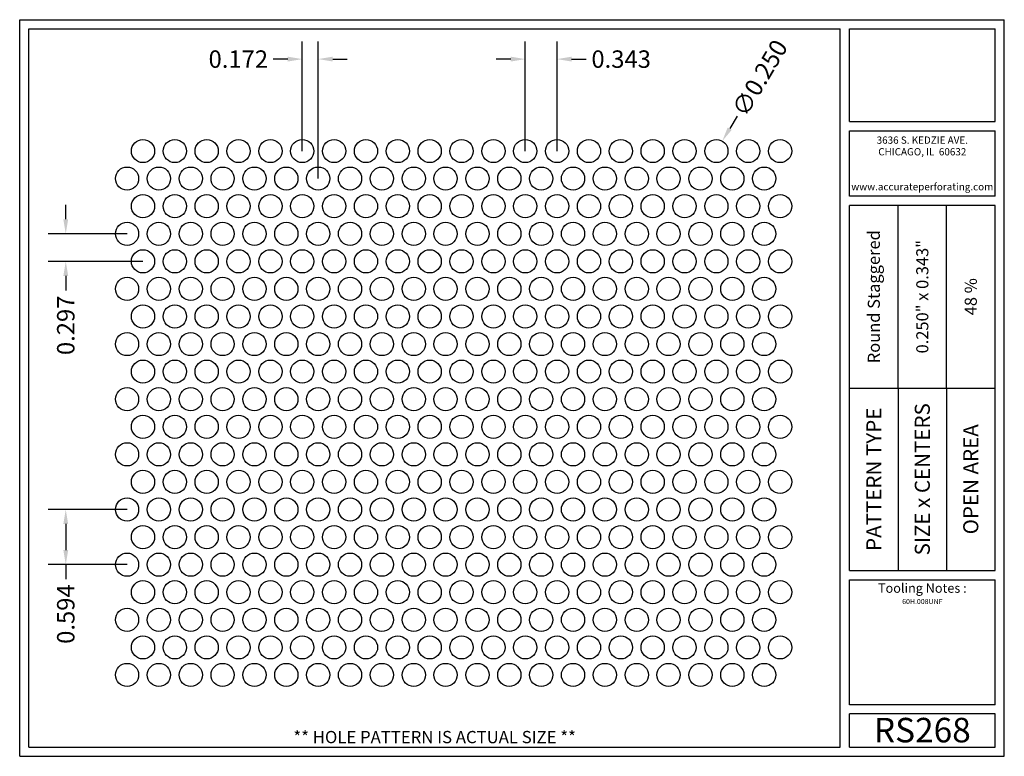
# Model space of a CAD drawing. Units: inches. Extents: x 0 to 10.6, y 0 to 7.9.
import ezdxf
from ezdxf.enums import TextEntityAlignment as Align

# ---------------------------------------------------------------- set-up
doc = ezdxf.new("R2010")
doc.units = ezdxf.units.IN
doc.header["$MEASUREMENT"] = 0
doc.styles.add('style1', font='arial.ttf')
doc.dimstyles.get("Standard").update_dxf_attribs({"dimtxt": 0.188, "dimasz": 0.156, "dimexe": 0.188, "dimexo": 0, "dimgap": 0.06, "dimtad": 0, "dimdec": 3, "dimzin": 0, "dimdsep": 46, "dimtxsty": 'style1', "dimcen": 0, "dimadec": 0, "dimazin": 0, "dimtfac": 1, "dimtdec": 3, "dimtofl": 0, "dimtmove": 0, "dimatfit": 3, "dimfxl": 0.25, "dimtolj": 1, "dimtzin": 0, "dimarcsym": 0})

# ---------------------------------------------------------------- blocks, each defined once
blk = doc.blocks.new('*D0')
at = {"color": 0, "lineweight": -2, "transparency": 16777216}
for p, q in [((5.443, 6.521), (5.443, 7.699)), ((5.786, 6.521), (5.786, 7.699)), ((5.287, 7.511), (5.131, 7.511)), ((5.942, 7.511), (6.098, 7.511))]:
    blk.add_line(p, q, dxfattribs=at)
at = {"color": 0, "transparency": 16777216}
for points in [[(5.287, 7.537), (5.287, 7.485), (5.443, 7.511)], [(5.942, 7.537), (5.942, 7.485), (5.786, 7.511)]]:
    blk.add_solid(points, dxfattribs=at)
at = {"color": 0, "transparency": 16777216, "insert": (6.476, 7.511), "char_height": 0.188, "attachment_point": 5, "style": 'style1'}
blk.add_mtext('\\A1;0.343', dxfattribs=at)
blk = doc.blocks.new('*D1')
at = {"color": 0, "lineweight": -2, "transparency": 16777216}
for p, q in [((3.042, 6.521), (3.042, 7.699)), ((3.214, 6.224), (3.214, 7.699)), ((2.886, 7.511), (2.73, 7.511)), ((3.37, 7.511), (3.526, 7.511))]:
    blk.add_line(p, q, dxfattribs=at)
at = {"color": 0, "transparency": 16777216}
for points in [[(2.886, 7.537), (2.886, 7.485), (3.042, 7.511)], [(3.37, 7.537), (3.37, 7.485), (3.214, 7.511)]]:
    blk.add_solid(points, dxfattribs=at)
at = {"color": 0, "transparency": 16777216, "insert": (2.354, 7.511), "char_height": 0.188, "attachment_point": 5, "style": 'style1'}
blk.add_mtext('\\A1;0.172', dxfattribs=at)
blk = doc.blocks.new('*D2')
at = {"color": 0, "lineweight": -2, "transparency": 16777216}
for p, q in [((1.156, 2.659), (0.308, 2.659)), ((0.496, 2.503), (0.496, 2.221)), ((1.156, 2.065), (0.308, 2.065)), ((0.496, 2.065), (0.496, 1.909))]:
    blk.add_line(p, q, dxfattribs=at)
at = {"color": 0, "transparency": 16777216}
for points in [[(0.47, 2.503), (0.522, 2.503), (0.496, 2.659)], [(0.47, 2.221), (0.522, 2.221), (0.496, 2.065)]]:
    blk.add_solid(points, dxfattribs=at)
at = {"color": 0, "transparency": 16777216, "insert": (0.496, 1.532), "char_height": 0.188, "attachment_point": 5, "rotation": 90, "style": 'style1'}
blk.add_mtext('\\A1;0.594', dxfattribs=at)
blk = doc.blocks.new('*D3')
at = {"color": 0, "lineweight": -2, "transparency": 16777216}
for p, q in [((0.496, 5.785), (0.496, 5.941)), ((1.156, 5.629), (0.308, 5.629)), ((1.327, 5.332), (0.308, 5.332)), ((0.496, 5.176), (0.496, 5.02))]:
    blk.add_line(p, q, dxfattribs=at)
at = {"color": 0, "transparency": 16777216}
for points in [[(0.47, 5.785), (0.522, 5.785), (0.496, 5.629)], [(0.47, 5.176), (0.522, 5.176), (0.496, 5.332)]]:
    blk.add_solid(points, dxfattribs=at)
at = {"color": 0, "transparency": 16777216, "insert": (0.496, 4.643), "char_height": 0.188, "attachment_point": 5, "rotation": 90, "style": 'style1'}
blk.add_mtext('\\A1;0.297', dxfattribs=at)
blk = doc.blocks.new('*D4')
at = {"color": 0, "lineweight": -2, "transparency": 16777216}
blk.add_line((7.725, 6.896), (7.645, 6.762), dxfattribs=at)
at = {"color": 0, "transparency": 16777216}
blk.add_solid([(7.623, 6.775), (7.667, 6.749), (7.565, 6.628)], dxfattribs=at)
at = {"color": 0, "transparency": 16777216, "insert": (7.969, 7.308), "char_height": 0.188, "attachment_point": 5, "rotation": 59.2794, "style": 'style1'}
blk.add_mtext('\\A1;∅0.250', dxfattribs=at)

msp = doc.modelspace()

# ---------------------------------------------------------------- linework, layer by layer
for p, q in [((0, 0), (0, 7.9357)), ((0, 7.9357), (10.6015, 7.9357)), ((10.6015, 0), (10.6015, 7.9357)), ((0.1, 7.8357), (8.8357, 7.8357)), ((0.1, 0.1), (0.1, 7.8357)), ((8.8357, 0.1), (8.8357, 7.8357)), ((8.9357, 7.8357), (10.5015, 7.8357)), ((8.9357, 6.8398), (8.9357, 7.8357)), ((10.5015, 6.8398), (10.5015, 7.8357)), ((8.9357, 6.8398), (10.5015, 6.8398)), ((8.9357, 6.7398), (10.5015, 6.7398)), ((8.9357, 6.0347), (8.9357, 6.7398)), ((10.5015, 6.0347), (10.5015, 6.7398)), ((10.5015, 6.0347), (8.9357, 6.0347)), ((10.5015, 5.9347), (8.9357, 5.9347)), ((8.9357, 2.001), (8.9357, 5.9347)), ((9.4576, 3.9678), (9.4576, 5.9347)), ((9.9796, 3.9678), (9.9796, 5.9347)), ((10.5015, 2.001), (10.5015, 5.9347)), ((8.9357, 3.9678), (10.5015, 3.9678)), ((9.4576, 3.9678), (9.4576, 2.001)), ((9.9796, 3.9678), (9.9796, 2.001)), ((8.9357, 2.001), (10.5015, 2.001)), ((8.9357, 1.901), (10.5015, 1.901)), ((8.9357, 0.556), (8.9357, 1.901)), ((10.5015, 0.556), (10.5015, 1.901)), ((10.5015, 0.556), (8.9357, 0.556)), ((8.9357, 0.1), (8.9357, 0.456)), ((10.5015, 0.456), (8.9357, 0.456)), ((10.5015, 0.1), (10.5015, 0.456)), ((0, 0), (10.6015, 0)), ((0.1, 0.1), (8.8357, 0.1)), ((8.9357, 0.1), (10.5015, 0.1)), ((8.9357, 0.1), (10.5015, 0.1))]:
    msp.add_line(p, q)
for centre in [(1.3274, 6.5206), (1.6704, 6.5206), (2.0134, 6.5206), (2.3564, 6.5206), (2.6994, 6.5206), (3.0424, 6.5206), (3.3854, 6.5206), (3.7284, 6.5206), (4.0714, 6.5206), (4.4144, 6.5206), (4.7574, 6.5206), (5.1004, 6.5206), (5.4434, 6.5206), (5.7864, 6.5206), (6.1294, 6.5206), (6.4724, 6.5206), (6.8154, 6.5206), (7.1584, 6.5206), (7.5014, 6.5206), (7.8444, 6.5206), (8.1874, 6.5206), (1.1559, 6.2235), (1.4989, 6.2235), (1.8419, 6.2235), (2.1849, 6.2235), (2.5279, 6.2235), (2.8709, 6.2235), (3.2139, 6.2235), (3.5569, 6.2235), (3.8999, 6.2235), (4.2429, 6.2235), (4.5859, 6.2235), (4.9289, 6.2235), (5.2719, 6.2235), (5.6149, 6.2235), (5.9579, 6.2235), (6.3009, 6.2235), (6.6439, 6.2235), (6.9869, 6.2235), (7.3299, 6.2235), (7.6729, 6.2235), (8.0159, 6.2235), (1.3274, 5.9265), (1.6704, 5.9265), (2.0134, 5.9265), (2.3564, 5.9265), (2.6994, 5.9265), (3.0424, 5.9265), (3.3854, 5.9265), (3.7284, 5.9265), (4.0714, 5.9265), (4.4144, 5.9265), (4.7574, 5.9265), (5.1004, 5.9265), (5.4434, 5.9265), (5.7864, 5.9265), (6.1294, 5.9265), (6.4724, 5.9265), (6.8154, 5.9265), (7.1584, 5.9265), (7.5014, 5.9265), (7.8444, 5.9265), (8.1874, 5.9265), (1.1559, 5.6294), (1.4989, 5.6294), (1.8419, 5.6294), (2.1849, 5.6294), (2.5279, 5.6294), (2.8709, 5.6294), (3.2139, 5.6294), (3.5569, 5.6294), (3.8999, 5.6294), (4.2429, 5.6294), (4.5859, 5.6294), (4.9289, 5.6294), (5.2719, 5.6294), (5.6149, 5.6294), (5.9579, 5.6294), (6.3009, 5.6294), (6.6439, 5.6294), (6.9869, 5.6294), (7.3299, 5.6294), (7.6729, 5.6294), (8.0159, 5.6294), (1.3274, 5.3324), (1.6704, 5.3324), (2.0134, 5.3324), (2.3564, 5.3324), (2.6994, 5.3324), (3.0424, 5.3324), (3.3854, 5.3324), (3.7284, 5.3324), (4.0714, 5.3324), (4.4144, 5.3324), (4.7574, 5.3324), (5.1004, 5.3324), (5.4434, 5.3324), (5.7864, 5.3324), (6.1294, 5.3324), (6.4724, 5.3324), (6.8154, 5.3324), (7.1584, 5.3324), (7.5014, 5.3324), (7.8444, 5.3324), (8.1874, 5.3324), (1.1559, 5.0353), (1.4989, 5.0353), (1.8419, 5.0353), (2.1849, 5.0353), (2.5279, 5.0353), (2.8709, 5.0353), (3.2139, 5.0353), (3.5569, 5.0353), (3.8999, 5.0353), (4.2429, 5.0353), (4.5859, 5.0353), (4.9289, 5.0353), (5.2719, 5.0353), (5.6149, 5.0353), (5.9579, 5.0353), (6.3009, 5.0353), (6.6439, 5.0353), (6.9869, 5.0353), (7.3299, 5.0353), (7.6729, 5.0353), (8.0159, 5.0353), (1.3274, 4.7383), (1.6704, 4.7383), (2.0134, 4.7383), (2.3564, 4.7383), (2.6994, 4.7383), (3.0424, 4.7383), (3.3854, 4.7383), (3.7284, 4.7383), (4.0714, 4.7383), (4.4144, 4.7383), (4.7574, 4.7383), (5.1004, 4.7383), (5.4434, 4.7383), (5.7864, 4.7383), (6.1294, 4.7383), (6.4724, 4.7383), (6.8154, 4.7383), (7.1584, 4.7383), (7.5014, 4.7383), (7.8444, 4.7383), (8.1874, 4.7383), (1.1559, 4.4412), (1.4989, 4.4412), (1.8419, 4.4412), (2.1849, 4.4412), (2.5279, 4.4412), (2.8709, 4.4412), (3.2139, 4.4412), (3.5569, 4.4412), (3.8999, 4.4412), (4.2429, 4.4412), (4.5859, 4.4412), (4.9289, 4.4412), (5.2719, 4.4412), (5.6149, 4.4412), (5.9579, 4.4412), (6.3009, 4.4412), (6.6439, 4.4412), (6.9869, 4.4412), (7.3299, 4.4412), (7.6729, 4.4412), (8.0159, 4.4412), (1.3274, 4.1442), (1.6704, 4.1442), (2.0134, 4.1442), (2.3564, 4.1442), (2.6994, 4.1442), (3.0424, 4.1442), (3.3854, 4.1442), (3.7284, 4.1442), (4.0714, 4.1442), (4.4144, 4.1442), (4.7574, 4.1442), (5.1004, 4.1442), (5.4434, 4.1442), (5.7864, 4.1442), (6.1294, 4.1442), (6.4724, 4.1442), (6.8154, 4.1442), (7.1584, 4.1442), (7.5014, 4.1442), (7.8444, 4.1442), (8.1874, 4.1442), (1.1559, 3.8471), (1.4989, 3.8471), (1.8419, 3.8471), (2.1849, 3.8471), (2.5279, 3.8471), (2.8709, 3.8471), (3.2139, 3.8471), (3.5569, 3.8471), (3.8999, 3.8471), (4.2429, 3.8471), (4.5859, 3.8471), (4.9289, 3.8471), (5.2719, 3.8471), (5.6149, 3.8471), (5.9579, 3.8471), (6.3009, 3.8471), (6.6439, 3.8471), (6.9869, 3.8471), (7.3299, 3.8471), (7.6729, 3.8471), (8.0159, 3.8471), (1.3274, 3.5501), (1.6704, 3.5501), (2.0134, 3.5501), (2.3564, 3.5501), (2.6994, 3.5501), (3.0424, 3.5501), (3.3854, 3.5501), (3.7284, 3.5501), (4.0714, 3.5501), (4.4144, 3.5501), (4.7574, 3.5501), (5.1004, 3.5501), (5.4434, 3.5501), (5.7864, 3.5501), (6.1294, 3.5501), (6.4724, 3.5501), (6.8154, 3.5501), (7.1584, 3.5501), (7.5014, 3.5501), (7.8444, 3.5501), (8.1874, 3.5501), (1.1559, 3.2531), (1.4989, 3.2531), (1.8419, 3.2531), (2.1849, 3.2531), (2.5279, 3.2531), (2.8709, 3.2531), (3.2139, 3.2531), (3.5569, 3.2531), (3.8999, 3.2531), (4.2429, 3.2531), (4.5859, 3.2531), (4.9289, 3.2531), (5.2719, 3.2531), (5.6149, 3.2531), (5.9579, 3.2531), (6.3009, 3.2531), (6.6439, 3.2531), (6.9869, 3.2531), (7.3299, 3.2531), (7.6729, 3.2531), (8.0159, 3.2531), (1.3274, 2.956), (1.6704, 2.956), (2.0134, 2.956), (2.3564, 2.956), (2.6994, 2.956), (3.0424, 2.956), (3.3854, 2.956), (3.7284, 2.956), (4.0714, 2.956), (4.4144, 2.956), (4.7574, 2.956), (5.1004, 2.956), (5.4434, 2.956), (5.7864, 2.956), (6.1294, 2.956), (6.4724, 2.956), (6.8154, 2.956), (7.1584, 2.956), (7.5014, 2.956), (7.8444, 2.956), (8.1874, 2.956), (1.1559, 2.659), (1.4989, 2.659), (1.8419, 2.659), (2.1849, 2.659), (2.5279, 2.659), (2.8709, 2.659), (3.2139, 2.659), (3.5569, 2.659), (3.8999, 2.659), (4.2429, 2.659), (4.5859, 2.659), (4.9289, 2.659), (5.2719, 2.659), (5.6149, 2.659), (5.9579, 2.659), (6.3009, 2.659), (6.6439, 2.659), (6.9869, 2.659), (7.3299, 2.659), (7.6729, 2.659), (8.0159, 2.659), (1.3274, 2.3619), (1.6704, 2.3619), (2.0134, 2.3619), (2.3564, 2.3619), (2.6994, 2.3619), (3.0424, 2.3619), (3.3854, 2.3619), (3.7284, 2.3619), (4.0714, 2.3619), (4.4144, 2.3619), (4.7574, 2.3619), (5.1004, 2.3619), (5.4434, 2.3619), (5.7864, 2.3619), (6.1294, 2.3619), (6.4724, 2.3619), (6.8154, 2.3619), (7.1584, 2.3619), (7.5014, 2.3619), (7.8444, 2.3619), (8.1874, 2.3619), (1.1559, 2.0649), (1.4989, 2.0649), (1.8419, 2.0649), (2.1849, 2.0649), (2.5279, 2.0649), (2.8709, 2.0649), (3.2139, 2.0649), (3.5569, 2.0649), (3.8999, 2.0649), (4.2429, 2.0649), (4.5859, 2.0649), (4.9289, 2.0649), (5.2719, 2.0649), (5.6149, 2.0649), (5.9579, 2.0649), (6.3009, 2.0649), (6.6439, 2.0649), (6.9869, 2.0649), (7.3299, 2.0649), (7.6729, 2.0649), (8.0159, 2.0649), (1.3274, 1.7678), (1.6704, 1.7678), (2.0134, 1.7678), (2.3564, 1.7678), (2.6994, 1.7678), (3.0424, 1.7678), (3.3854, 1.7678), (3.7284, 1.7678), (4.0714, 1.7678), (4.4144, 1.7678), (4.7574, 1.7678), (5.1004, 1.7678), (5.4434, 1.7678), (5.7864, 1.7678), (6.1294, 1.7678), (6.4724, 1.7678), (6.8154, 1.7678), (7.1584, 1.7678), (7.5014, 1.7678), (7.8444, 1.7678), (8.1874, 1.7678), (1.1559, 1.4708), (1.4989, 1.4708), (1.8419, 1.4708), (2.1849, 1.4708), (2.5279, 1.4708), (2.8709, 1.4708), (3.2139, 1.4708), (3.5569, 1.4708), (3.8999, 1.4708), (4.2429, 1.4708), (4.5859, 1.4708), (4.9289, 1.4708), (5.2719, 1.4708), (5.6149, 1.4708), (5.9579, 1.4708), (6.3009, 1.4708), (6.6439, 1.4708), (6.9869, 1.4708), (7.3299, 1.4708), (7.6729, 1.4708), (8.0159, 1.4708), (1.3274, 1.1737), (1.6704, 1.1737), (2.0134, 1.1737), (2.3564, 1.1737), (2.6994, 1.1737), (3.0424, 1.1737), (3.3854, 1.1737), (3.7284, 1.1737), (4.0714, 1.1737), (4.4144, 1.1737), (4.7574, 1.1737), (5.1004, 1.1737), (5.4434, 1.1737), (5.7864, 1.1737), (6.1294, 1.1737), (6.4724, 1.1737), (6.8154, 1.1737), (7.1584, 1.1737), (7.5014, 1.1737), (7.8444, 1.1737), (8.1874, 1.1737), (1.1559, 0.8767), (1.4989, 0.8767), (1.8419, 0.8767), (2.1849, 0.8767), (2.5279, 0.8767), (2.8709, 0.8767), (3.2139, 0.8767), (3.5569, 0.8767), (3.8999, 0.8767), (4.2429, 0.8767), (4.5859, 0.8767), (4.9289, 0.8767), (5.2719, 0.8767), (5.6149, 0.8767), (5.9579, 0.8767), (6.3009, 0.8767), (6.6439, 0.8767), (6.9869, 0.8767), (7.3299, 0.8767), (7.6729, 0.8767), (8.0159, 0.8767)]:
    msp.add_circle(centre, 0.125)
for p in [(9.4576, 3.9678), (9.9796, 3.9678)]:
    msp.add_point(p)

# ---------------------------------------------------------------- texts
at = {"style": 'style1'}
for s, p in [('3636 S. KEDZIE AVE.', (9.7186, 6.6773)), ('CHICAGO, IL  60632', (9.7186, 6.5518)), ('www.accurateperforating.com', (9.7186, 6.1753))]:
    msp.add_text(s, height=0.078125, dxfattribs=at).set_placement(p, align=Align.TOP_CENTER)
for s, height, p in [('Round Staggered', 0.13, (9.1967, 4.9513)), ('0.250" x 0.343"', 0.13, (9.7186, 4.9513)), ('48 %%%', 0.13, (10.2405, 4.9513)), ('PATTERN TYPE', 0.1625, (9.1967, 2.9844)), ('SIZE x CENTERS', 0.1625, (9.7186, 2.9844)), ('OPEN AREA', 0.1625, (10.2405, 2.9844))]:
    msp.add_text(s, height=height, rotation=90, dxfattribs=at).set_placement(p, align=Align.MIDDLE_CENTER)
for s, height, p in [('RS268', 0.26408, (9.7186, 0.0679)), ('** HOLE PATTERN IS ACTUAL SIZE **', 0.132041, (4.4679, 0.1))]:
    msp.add_text(s, height=height, dxfattribs=at).set_placement(p, align=Align.BOTTOM_CENTER)
at = {"insert": (9.7186, 1.8619), "char_height": 0.1, "width": 1.5658, "attachment_point": 2, "style": 'style1'}
msp.add_mtext('Tooling Notes :\\P{\\H0.55x;60H.008UNF}', dxfattribs=at)

# ---------------------------------------------------------------- dimensions: what is measured, and where the dimension line sits
dim = msp.add_diameter_dim_2p(p1=(7.4375, 6.4131), p2=(7.5652, 6.628), dimstyle='Standard')
dim.commit()
dim.dimension.update_dxf_attribs({"geometry": '*D4', "text_midpoint": (7.9694, 7.3082)})
for base, p1, p2, picture, middle in [((3.0423763288, 7.511020434), (3.2138763288, 6.2235216683), (3.0423763288, 6.5205683818), '*D1', (2.3541362197, 7.511020434)), ((5.7864, 7.511), (5.4434, 6.5206), (5.7864, 6.5206), '*D0', (6.4756, 7.511))]:
    dim = msp.add_linear_dim(base=base, p1=p1, p2=p2, dimstyle='Standard')
    dim.commit()
    dim.dimension.update_dxf_attribs({"geometry": picture, "text_midpoint": middle})
for base, p1, p2, picture, middle in [((0.4959, 5.3324), (1.1559, 5.6294), (1.3274, 5.3324), '*D3', (0.4959, 4.6432)), ((0.4959, 2.0649), (1.1559, 2.659), (1.1559, 2.0649), '*D2', (0.4959, 1.5321))]:
    dim = msp.add_linear_dim(base=base, p1=p1, p2=p2, angle=90, dimstyle='Standard')
    dim.commit()
    dim.dimension.update_dxf_attribs({"geometry": picture, "text_midpoint": middle})

doc.saveas('drawing.dxf')
